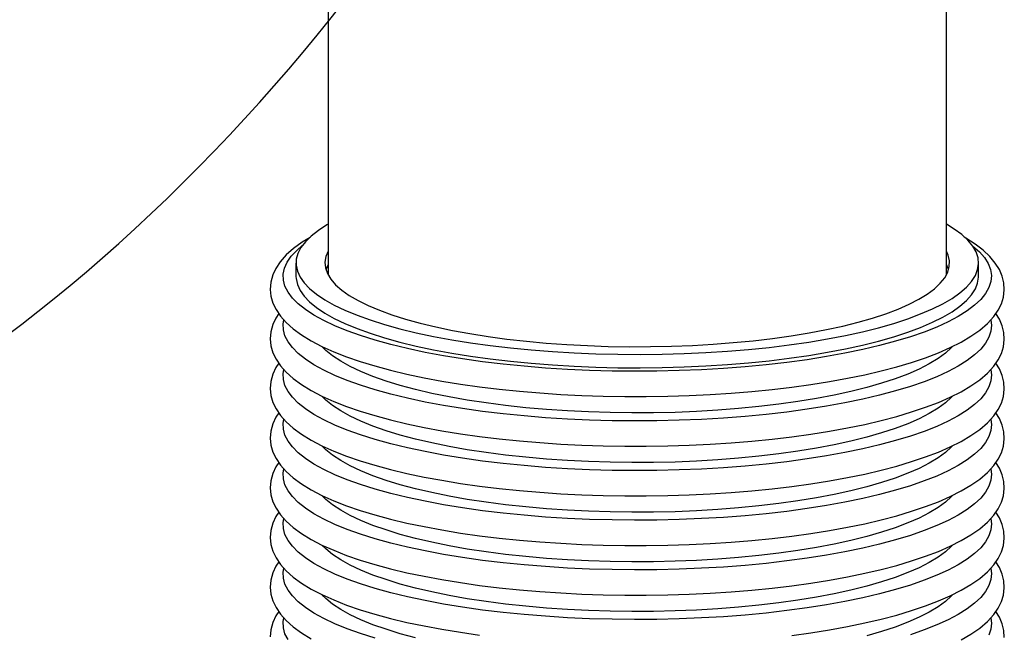
# Model space of a CAD drawing. Units: inches. Extents: x 8 to 168, y 8 to 126.
# Drawn here: x 134 to 144, y 77 to 83 of the extents above; entities that cross this region are included whole.
import ezdxf

# ---------------------------------------------------------------- set-up
doc = ezdxf.new("R2010")
doc.units = ezdxf.units.IN
doc.header["$LTSCALE"] = 16
doc.header["$MEASUREMENT"] = 0

msp = doc.modelspace()

# ---------------------------------------------------------------- linework, layer by layer
at = {"color": 7, "linetype": 'Continuous', "lineweight": 25}
for p, q in [((143.3211991, 80.4806215), (143.3211991, 86.0747973)), ((137.3211991, 84.0967835), (137.3211991, 80.4806215)), ((137.0086991, 80.5969321), (137.0086991, 80.4673489)), ((143.6336991, 80.4673489), (143.6336991, 80.5969321)), ((137.3123129, 80.498466), (137.3211991, 80.5060508)), ((143.3211991, 80.5060508), (143.3300853, 80.498466))]:
    msp.add_line(p, q, dxfattribs=at)
at = {"color": 7, "linetype": 'Continuous', "lineweight": 25, "flags": 128}
for points in [[(137.3211991, 80.9732166), (137.3090568, 80.9661885), (137.226158, 80.913178), (137.1562409, 80.8588411), (137.0995987, 80.8034056), (137.056469, 80.7471042), (137.0270327, 80.6901728), (137.0114133, 80.6328504), (137.0096763, 80.5753773), (137.021829, 80.5179946), (137.0478203, 80.4609431), (137.0875414, 80.4044619), (137.1408255, 80.348788), (137.2074493, 80.2941548), (137.2871332, 80.2407917), (137.379543, 80.1889223), (137.4842911, 80.1387643), (137.6009383, 80.0905279), (137.7289951, 80.0444156), (137.8679245, 80.0006208), (138.0171439, 79.9593271), (138.1760272, 79.9207077), (138.3439081, 79.8849247), (138.5200825, 79.852128), (138.7038114, 79.8224553), (138.8943242, 79.7960311), (139.0908218, 79.7729661), (139.29248, 79.7533571), (139.498453, 79.7372863), (139.7078769, 79.7248212), (139.9198733, 79.7160141), (140.133553, 79.7109018), (140.3480197, 79.7095058), (140.562374, 79.711832), (140.7757167, 79.7178706), (140.9871529, 79.7275964), (141.195796, 79.7409684), (141.4007706, 79.7579306), (141.6012172, 79.7784119), (141.7962949, 79.8023263), (141.9851856, 79.8295736), (142.1670969, 79.8600395), (142.3412659, 79.8935961), (142.506962, 79.9301028), (142.6634903, 79.9694064)], [(142.6634903, 79.9694064), (142.8101942, 80.011342), (142.9464584, 80.0557339), (143.0717113, 80.1023957), (143.1854276, 80.1511317), (143.2871304, 80.2017376), (143.376393, 80.2540011), (143.4528411, 80.3077029), (143.5161539, 80.3626179), (143.5660661, 80.4185157), (143.6023681, 80.4751618), (143.6249077, 80.5323187), (143.6335905, 80.5897465), (143.6283799, 80.6472045), (143.6092979, 80.7044517), (143.5764244, 80.7612479), (143.5298974, 80.8173548), (143.469912, 80.8725373), (143.3967198, 80.9265638), (143.3211991, 80.9732166)], [(137.1465062, 80.8455718), (137.0693478, 80.7990078), (136.9859691, 80.7389164), (136.9138371, 80.6750573), (136.8542469, 80.6075509), (136.812861, 80.5449532), (136.7834729, 80.4817901), (136.7642422, 80.4110231), (136.7587387, 80.3414899), (136.7659192, 80.273788), (136.7849241, 80.2082018), (136.8153789, 80.1444502), (136.857688, 80.0818275), (136.9127115, 80.0199015), (136.9810636, 79.9588452), (137.0624894, 79.899368), (137.1560143, 79.8422062), (137.2604188, 79.7878337), (137.3749797, 79.7362835), (137.4992219, 79.6874861), (137.632744, 79.6413896), (137.7751525, 79.597979), (137.9260308, 79.5572729), (138.0849281, 79.5193143), (138.2513563, 79.4841623), (138.4247902, 79.4518849), (138.6046708, 79.422554), (138.7904077, 79.3962415), (138.981383, 79.3730163), (139.1769541, 79.3529422), (139.3764576, 79.3360761), (139.579212, 79.3224674), (139.7845214, 79.3121565), (139.9916785, 79.3051742), (140.1999677, 79.3015416), (140.4086683, 79.3012695), (140.6170576, 79.3043584), (140.8244086, 79.3107981), (141.0300032, 79.3205679), (141.2331313, 79.3336372), (141.4330931, 79.3499653), (141.629202, 79.3695025), (141.8207884, 79.3921904), (142.007202, 79.4179631), (142.1878161, 79.4467482), (142.3620299, 79.4784689), (142.5292726, 79.5130459), (142.6890069, 79.5504008), (142.8407322, 79.5904604), (142.9839884, 79.6331629), (143.118359, 79.6784669), (143.2434725, 79.7263637), (143.3590006, 79.7768955), (143.4646476, 79.8301799), (143.5601208, 79.8864386), (143.6450605, 79.9460159), (143.7188955, 80.0093331), (143.7803835, 80.0763426), (143.8237386, 80.138829), (143.8550062, 80.2019088), (143.8747462, 80.2655199), (143.8835184, 80.3353298), (143.8793844, 80.4034932), (143.8632334, 80.4696336), (143.8356168, 80.5337709), (143.7963074, 80.5966147), (143.744505, 80.6587022), (143.6794597, 80.7200252), (143.6011898, 80.7799696), (143.5105488, 80.8377549), (143.4932151, 80.8471327)], [(143.5731643, 80.7658177), (143.5784565, 80.7616465), (143.6415691, 80.7057068), (143.6913118, 80.6488073), (143.7274842, 80.5911771), (143.7499407, 80.5330483), (143.7585909, 80.474655), (143.7533999, 80.4162322), (143.7343887, 80.3580153), (143.7016337, 80.3002386), (143.655267, 80.2431348), (143.5954751, 80.1869338), (143.5224988, 80.131862), (143.4366321, 80.0781411), (143.3382206, 80.0259873), (143.2276606, 79.9756108), (143.1053974, 79.9272143), (142.9719231, 79.8809928), (142.8277753, 79.8371323), (142.6735345, 79.7958094), (142.5098216, 79.7571906), (142.3372958, 79.7214314), (142.156652, 79.6886757), (141.9686175, 79.6590555), (141.7739494, 79.63269), (141.5734315, 79.6096853), (141.3678714, 79.5901342), (141.1580967, 79.5741153), (140.9449521, 79.5616931), (140.7292959, 79.5529177), (140.5119964, 79.5478244), (140.2939286, 79.5464336), (140.0759706, 79.5487511), (139.8590001, 79.5547675), (139.6438907, 79.5644585), (139.4315086, 79.5777851), (139.222709, 79.5946937), (139.0183326, 79.6151161), (138.8192023, 79.6389702), (138.6261201, 79.6661599), (138.4398634, 79.6965756), (138.2611821, 79.7300951), (138.0907958, 79.7665831), (137.9293906, 79.8058929), (137.7776163, 79.8478662), (137.6360841, 79.8923339), (137.5053639, 79.939117), (137.3859821, 79.9880271), (137.2784194, 80.0388672), (137.1831089, 80.0914327), (137.1004344, 80.1455119), (137.0307288, 80.200887), (136.9742727, 80.257335), (136.9312935, 80.3146287), (136.9019643, 80.3725374), (136.8864031, 80.4308278), (136.8846726, 80.4892653), (136.8967798, 80.5476145), (136.9226759, 80.6056405), (136.9622567, 80.6631097), (137.0153628, 80.7197906), (137.0692339, 80.7658177)], [(137.3211991, 80.7132427), (137.3211349, 80.7131238), (137.2987006, 80.6585978), (137.2900572, 80.6037903), (137.2952442, 80.5489516), (137.314238, 80.4943318), (137.3469518, 80.4401802), (137.3932364, 80.3867437), (137.4528807, 80.3342664), (137.5256124, 80.2829874), (137.6110998, 80.233141), (137.7089527, 80.1849544), (137.8187247, 80.1386476), (137.9399149, 80.0944319), (138.0719704, 80.0525089), (138.2142886, 80.0130701), (138.3662201, 79.9762952), (138.5270718, 79.9423522), (138.6961096, 79.9113959), (138.8725624, 79.8835675), (139.055625, 79.858994), (139.244462, 79.8377876), (139.438212, 79.820045), (139.6359909, 79.8058471), (139.8368962, 79.7952588), (140.0400112, 79.7883283), (140.2444093, 79.7850873), (140.4491577, 79.7855506), (140.6533223, 79.789716), (140.8559715, 79.7975646), (141.0561806, 79.8090604), (141.2530362, 79.8241512), (141.4456401, 79.842768), (141.6331133, 79.8648258), (141.8146006, 79.8902241), (141.9892739, 79.918847), (142.1563361, 79.9505638), (142.315025, 79.9852298), (142.4646165, 80.0226869)], [(142.4646165, 80.0226869), (142.6044281, 80.0627641), (142.7338219, 80.1052786), (142.8522074, 80.1500364), (142.9590445, 80.1968333), (143.0538457, 80.2454558), (143.1361785, 80.2956819), (143.2056672, 80.3472826), (143.2619947, 80.4000224), (143.304904, 80.4536606), (143.3341994, 80.5079526), (143.3497471, 80.5626505), (143.3514763, 80.6175049), (143.339379, 80.6722654), (143.3211991, 80.7132427)], [(137.3211991, 80.5836595), (137.3211349, 80.5835407), (137.2996118, 80.5321405)], [(143.3427864, 80.5321405), (143.339379, 80.5426822), (143.3211991, 80.5836595)], [(137.0086991, 80.4673489), (137.0096763, 80.4457941), (137.021829, 80.3884115), (137.0478203, 80.3313599), (137.0875414, 80.2748787), (137.1408255, 80.2192048), (137.2074493, 80.1645717), (137.2871332, 80.1112085), (137.379543, 80.0593391), (137.4842911, 80.0091811), (137.6009383, 79.9609448), (137.7289951, 79.9148325), (137.8679245, 79.8710376), (138.0171439, 79.8297439), (138.1760272, 79.7911245), (138.3439081, 79.7553415), (138.5200825, 79.7225448), (138.7038114, 79.6928722), (138.8943242, 79.6664479), (139.0908218, 79.6433829), (139.29248, 79.6237739), (139.498453, 79.6077032), (139.7078769, 79.5952381), (139.9198733, 79.5864309), (140.133553, 79.5813186), (140.3480197, 79.5799226), (140.562374, 79.5822488), (140.7757167, 79.5882875), (140.9871529, 79.5980132), (141.195796, 79.6113852), (141.4007706, 79.6283474), (141.6012172, 79.6488287), (141.7962949, 79.6727431), (141.9851856, 79.6999904), (142.1670969, 79.7304563), (142.3412659, 79.7640129), (142.506962, 79.8005196), (142.6634903, 79.8398232)], [(142.6634903, 79.8398232), (142.8101942, 79.8817589), (142.9464584, 79.9261507), (143.0717113, 79.9728125), (143.1854276, 80.0215485), (143.2871304, 80.0721544), (143.376393, 80.1244179), (143.4528411, 80.1781198), (143.5161539, 80.2330347), (143.5660661, 80.2889325), (143.6023681, 80.3455786), (143.6249077, 80.4027355), (143.6335905, 80.4601634), (143.6336991, 80.4673489)], [(136.8412457, 80.1061642), (136.812861, 80.0632314), (136.7834729, 80.0000683), (136.7642422, 79.9293013), (136.7587387, 79.859768), (136.7659192, 79.7920662), (136.7849241, 79.7264799), (136.8153789, 79.6627283), (136.857688, 79.6001057), (136.9127115, 79.5381797), (136.9810636, 79.4771234), (137.0624894, 79.4176461), (137.1560143, 79.3604844), (137.2604188, 79.3061119), (137.3749797, 79.2545617), (137.4992219, 79.2057642), (137.632744, 79.1596677), (137.7751525, 79.1162572), (137.9260308, 79.0755511), (138.0849281, 79.0375925), (138.2513563, 79.0024405), (138.4247902, 78.970163), (138.6046708, 78.9408322), (138.7904077, 78.9145197), (138.981383, 78.8912945), (139.1769541, 78.8712203), (139.3764576, 78.8543543), (139.579212, 78.8407456), (139.7845214, 78.8304347), (139.9916785, 78.8234523), (140.1999677, 78.8198198), (140.4086683, 78.8195477), (140.6170576, 78.8226366), (140.8244086, 78.8290763), (141.0300032, 78.8388461), (141.2331313, 78.8519154), (141.4330931, 78.8682435), (141.629202, 78.8877807), (141.8207884, 78.9104686), (142.007202, 78.9362412), (142.1878161, 78.9650264), (142.3620299, 78.9967471), (142.5292726, 79.0313241), (142.6890069, 79.0686789), (142.8407322, 79.1087385), (142.9839884, 79.1514411), (143.118359, 79.1967451), (143.2434725, 79.2446419), (143.3590006, 79.2951737), (143.4646476, 79.3484581), (143.5601208, 79.4047168), (143.6450605, 79.4642941), (143.7188955, 79.5276113), (143.7803835, 79.5946208), (143.8237386, 79.6571071), (143.8550062, 79.720187), (143.8747462, 79.7837981), (143.8835184, 79.853608), (143.8793844, 79.9217714), (143.8632334, 79.9879118), (143.8356168, 80.0520491), (143.8014389, 80.1066891)], [(143.7521388, 80.0424969), (143.7585909, 79.9929331), (143.7533999, 79.9345104), (143.7343887, 79.8762934), (143.7016337, 79.8185168), (143.655267, 79.761413), (143.5954751, 79.705212), (143.5224988, 79.6501402), (143.4366321, 79.5964192), (143.3382206, 79.5442655), (143.2276606, 79.493889), (143.1053974, 79.4454925), (142.9719231, 79.3992709), (142.8277753, 79.3554104), (142.6735345, 79.3140876), (142.5098216, 79.2754688), (142.3372958, 79.2397096), (142.156652, 79.2069539), (141.9686175, 79.1773337), (141.7739494, 79.1509681), (141.5734315, 79.1279635), (141.3678714, 79.1084124), (141.1580967, 79.0923934), (140.9449521, 79.0799713), (140.7292959, 79.0711959), (140.5119964, 79.0661025), (140.2939286, 79.0647118), (140.0759706, 79.0670293), (139.8590001, 79.0730457), (139.6438907, 79.0827366), (139.4315086, 79.0960633), (139.222709, 79.1129718), (139.0183326, 79.1333943), (138.8192023, 79.1572484), (138.6261201, 79.184438), (138.4398634, 79.2148538), (138.2611821, 79.2483732), (138.0907958, 79.2848613), (137.9293906, 79.3241711), (137.7776163, 79.3661444), (137.6360841, 79.4106121), (137.5053639, 79.4573952), (137.3859821, 79.5063053), (137.2784194, 79.5571454), (137.1831089, 79.6097109), (137.1004344, 79.6637901), (137.0307288, 79.7191652), (136.9742727, 79.7756132), (136.9312935, 79.8329069), (136.9019643, 79.8908155), (136.8864031, 79.949106), (136.8846726, 80.0075434), (136.8902263, 80.0423535)], [(143.3779924, 79.7829659), (143.3717902, 79.7763656), (143.3128071, 79.7222442), (143.2404628, 79.6692991), (143.1550803, 79.6177667), (143.057041, 79.5678774), (142.9467828, 79.5198538), (142.8247981, 79.4739104), (142.6916317, 79.4302526), (142.5478783, 79.3890751), (142.3941801, 79.350562), (142.2312235, 79.3148852), (142.0597362, 79.2822042), (141.8804842, 79.2526648), (141.694268, 79.226399), (141.5019194, 79.2035241), (141.3042974, 79.1841422), (141.1022846, 79.16834), (140.8967834, 79.156188), (140.6887114, 79.1477404), (140.478998, 79.1430351), (140.2685799, 79.142093), (140.0583967, 79.1449183), (139.8493873, 79.1514984), (139.6424852, 79.1618039), (139.4386143, 79.1757889), (139.2386853, 79.1933907), (139.043591, 79.2145309), (138.8542029, 79.239115), (138.6713667, 79.2670332), (138.495899, 79.2981608), (138.3285836, 79.3323588), (138.1701677, 79.3694745), (138.0213589, 79.409342), (137.8828216, 79.4517834), (137.7551748, 79.496609), (137.6389884, 79.5436187), (137.5347815, 79.5926026), (137.4430193, 79.6433418), (137.3641119, 79.6956097), (137.2984114, 79.7491729), (137.2639862, 79.7834207)], [(136.8412457, 79.6244424), (136.812861, 79.5815095), (136.7834729, 79.5183465), (136.7642422, 79.4475795), (136.7587387, 79.3780462), (136.7659192, 79.3103443), (136.7849241, 79.2447581), (136.8153789, 79.1810065), (136.857688, 79.1183839), (136.9127115, 79.0564579), (136.9810636, 78.9954016), (137.0624894, 78.9359243), (137.1560143, 78.8787626), (137.2604188, 78.8243901), (137.3749797, 78.7728398), (137.4992219, 78.7240424), (137.632744, 78.6779459), (137.7751525, 78.6345354), (137.9260308, 78.5938293), (138.0849281, 78.5558707), (138.2513563, 78.5207186), (138.4247902, 78.4884412), (138.6046708, 78.4591103), (138.7904077, 78.4327979), (138.981383, 78.4095727), (139.1769541, 78.3894985), (139.3764576, 78.3726325), (139.579212, 78.3590238), (139.7845214, 78.3487128), (139.9916785, 78.3417305), (140.1999677, 78.3380979), (140.4086683, 78.3378259), (140.6170576, 78.3409148), (140.8244086, 78.3473545), (141.0300032, 78.3571243), (141.2331313, 78.3701935), (141.4330931, 78.3865216), (141.629202, 78.4060588), (141.8207884, 78.4287467), (142.007202, 78.4545194), (142.1878161, 78.4833046), (142.3620299, 78.5150252), (142.5292726, 78.5496022), (142.6890069, 78.5869571), (142.8407322, 78.6270167), (142.9839884, 78.6697193), (143.118359, 78.7150233), (143.2434725, 78.76292), (143.3590006, 78.8134519), (143.4646476, 78.8667363), (143.5601208, 78.9229949), (143.6450605, 78.9825722), (143.7188955, 79.0458895), (143.7803835, 79.112899), (143.8237386, 79.1753853), (143.8550062, 79.2384652), (143.8747462, 79.3020763), (143.8835184, 79.3718861), (143.8793844, 79.4400496), (143.8632334, 79.50619), (143.8356168, 79.5703273), (143.8014389, 79.6249673)], [(143.7521388, 79.560775), (143.7585909, 79.5112113), (143.7533999, 79.4527886), (143.7343887, 79.3945716), (143.7016337, 79.3367949), (143.655267, 79.2796911), (143.5954751, 79.2234902), (143.5224988, 79.1684183), (143.4366321, 79.1146974), (143.3382206, 79.0625437), (143.2276606, 79.0121671), (143.1053974, 78.9637707), (142.9719231, 78.9175491), (142.8277753, 78.8736886), (142.6735345, 78.8323658), (142.5098216, 78.793747), (142.3372958, 78.7579878), (142.156652, 78.7252321), (141.9686175, 78.6956118), (141.7739494, 78.6692463), (141.5734315, 78.6462417), (141.3678714, 78.6266905), (141.1580967, 78.6106716), (140.9449521, 78.5982495), (140.7292959, 78.589474), (140.5119964, 78.5843807), (140.2939286, 78.58299), (140.0759706, 78.5853075), (139.8590001, 78.5913238), (139.6438907, 78.6010148), (139.4315086, 78.6143414), (139.222709, 78.63125), (139.0183326, 78.6516724), (138.8192023, 78.6755265), (138.6261201, 78.7027162), (138.4398634, 78.733132), (138.2611821, 78.7666514), (138.0907958, 78.8031395), (137.9293906, 78.8424493), (137.7776163, 78.8844226), (137.6360841, 78.9288903), (137.5053639, 78.9756733), (137.3859821, 79.0245834), (137.2784194, 79.0754236), (137.1831089, 79.1279891), (137.1004344, 79.1820682), (137.0307288, 79.2374433), (136.9742727, 79.2938914), (136.9312935, 79.3511851), (136.9019643, 79.4090937), (136.8864031, 79.4673841), (136.8846726, 79.5258216), (136.8902263, 79.5606317)], [(143.3779924, 79.3012441), (143.3717902, 79.2946438), (143.3128071, 79.2405224), (143.2404628, 79.1875772), (143.1550803, 79.1360449), (143.057041, 79.0861555), (142.9467828, 79.038132), (142.8247981, 78.9921886), (142.6916317, 78.9485307), (142.5478783, 78.9073533), (142.3941801, 78.8688402), (142.2312235, 78.8331634), (142.0597362, 78.8004824), (141.8804842, 78.770943), (141.694268, 78.7446772), (141.5019194, 78.7218022), (141.3042974, 78.7024204), (141.1022846, 78.6866182), (140.8967834, 78.6744661), (140.6887114, 78.6660186), (140.478998, 78.6613133), (140.2685799, 78.6603711), (140.0583967, 78.6631965), (139.8493873, 78.6697766), (139.6424852, 78.6800821), (139.4386143, 78.694067), (139.2386853, 78.7116689), (139.043591, 78.7328091), (138.8542029, 78.7573932), (138.6713667, 78.7853114), (138.495899, 78.816439), (138.3285836, 78.850637), (138.1701677, 78.8877526), (138.0213589, 78.9276202), (137.8828216, 78.9700616), (137.7551748, 79.0148872), (137.6389884, 79.0618969), (137.5347815, 79.1108808), (137.4430193, 79.1616199), (137.3641119, 79.2138878), (137.2984114, 79.267451), (137.2639862, 79.3016989)], [(136.8412457, 79.1427206), (136.812861, 79.0997877), (136.7834729, 79.0366247), (136.7642422, 78.9658576), (136.7587387, 78.8963244), (136.7659192, 78.8286225), (136.7849241, 78.7630363), (136.8153789, 78.6992847), (136.857688, 78.6366621), (136.9127115, 78.5747361), (136.9810636, 78.5136797), (137.0624894, 78.4542025), (137.1560143, 78.3970408), (137.2604188, 78.3426683), (137.3749797, 78.291118), (137.4992219, 78.2423206), (137.632744, 78.1962241), (137.7751525, 78.1528136), (137.9260308, 78.1121075), (138.0849281, 78.0741489), (138.2513563, 78.0389968), (138.4247902, 78.0067194), (138.6046708, 77.9773885), (138.7904077, 77.951076), (138.981383, 77.9278508), (139.1769541, 77.9077767), (139.3764576, 77.8909107), (139.579212, 77.877302), (139.7845214, 77.866991), (139.9916785, 77.8600087), (140.1999677, 77.8563761), (140.4086683, 77.856104), (140.6170576, 77.859193), (140.8244086, 77.8656326), (141.0300032, 77.8754025), (141.2331313, 77.8884717), (141.4330931, 77.9047998), (141.629202, 77.924337), (141.8207884, 77.9470249), (142.007202, 77.9727976), (142.1878161, 78.0015827), (142.3620299, 78.0333034), (142.5292726, 78.0678804), (142.6890069, 78.1052353), (142.8407322, 78.1452949), (142.9839884, 78.1879975), (143.118359, 78.2333014), (143.2434725, 78.2811982), (143.3590006, 78.33173), (143.4646476, 78.3850145), (143.5601208, 78.4412731), (143.6450605, 78.5008504), (143.7188955, 78.5641676), (143.7803835, 78.6311771), (143.8237386, 78.6936635), (143.8550062, 78.7567433), (143.8747462, 78.8203544), (143.8835184, 78.8901643), (143.8793844, 78.9583278), (143.8632334, 79.0244681), (143.8356168, 79.0886054), (143.8014389, 79.1432454)], [(143.7521388, 79.0790532), (143.7585909, 79.0294895), (143.7533999, 78.9710667), (143.7343887, 78.9128498), (143.7016337, 78.8550731), (143.655267, 78.7979693), (143.5954751, 78.7417683), (143.5224988, 78.6866965), (143.4366321, 78.6329756), (143.3382206, 78.5808218), (143.2276606, 78.5304453), (143.1053974, 78.4820488), (142.9719231, 78.4358273), (142.8277753, 78.3919668), (142.6735345, 78.3506439), (142.5098216, 78.3120252), (142.3372958, 78.2762659), (142.156652, 78.2435103), (141.9686175, 78.21389), (141.7739494, 78.1875245), (141.5734315, 78.1645198), (141.3678714, 78.1449687), (141.1580967, 78.1289498), (140.9449521, 78.1165276), (140.7292959, 78.1077522), (140.5119964, 78.1026589), (140.2939286, 78.1012682), (140.0759706, 78.1035857), (139.8590001, 78.109602), (139.6438907, 78.119293), (139.4315086, 78.1326196), (139.222709, 78.1495282), (139.0183326, 78.1699506), (138.8192023, 78.1938047), (138.6261201, 78.2209944), (138.4398634, 78.2514102), (138.2611821, 78.2849296), (138.0907958, 78.3214177), (137.9293906, 78.3607275), (137.7776163, 78.4027007), (137.6360841, 78.4471684), (137.5053639, 78.4939515), (137.3859821, 78.5428616), (137.2784194, 78.5937017), (137.1831089, 78.6462672), (137.1004344, 78.7003464), (137.0307288, 78.7557215), (136.9742727, 78.8121695), (136.9312935, 78.8694632), (136.9019643, 78.9273719), (136.8864031, 78.9856623), (136.8846726, 79.0440998), (136.8902263, 79.0789099)], [(143.3779924, 78.8195222), (143.3717902, 78.812922), (143.3128071, 78.7588005), (143.2404628, 78.7058554), (143.1550803, 78.6543231), (143.057041, 78.6044337), (142.9467828, 78.5564101), (142.8247981, 78.5104668), (142.6916317, 78.4668089), (142.5478783, 78.4256314), (142.3941801, 78.3871183), (142.2312235, 78.3514416), (142.0597362, 78.3187605), (141.8804842, 78.2892211), (141.694268, 78.2629553), (141.5019194, 78.2400804), (141.3042974, 78.2206986), (141.1022846, 78.2048963), (140.8967834, 78.1927443), (140.6887114, 78.1842968), (140.478998, 78.1795914), (140.2685799, 78.1786493), (140.0583967, 78.1814746), (139.8493873, 78.1880547), (139.6424852, 78.1983603), (139.4386143, 78.2123452), (139.2386853, 78.2299471), (139.043591, 78.2510873), (138.8542029, 78.2756714), (138.6713667, 78.3035896), (138.495899, 78.3347172), (138.3285836, 78.3689152), (138.1701677, 78.4060308), (138.0213589, 78.4458984), (137.8828216, 78.4883397), (137.7551748, 78.5331654), (137.6389884, 78.5801751), (137.5347815, 78.6291589), (137.4430193, 78.6798981), (137.3641119, 78.732166), (137.2984114, 78.7857292), (137.2639862, 78.819977)], [(136.8412457, 78.6609987), (136.812861, 78.6180659), (136.7834729, 78.5549028), (136.7642422, 78.4841358), (136.7587387, 78.4146026), (136.7659192, 78.3469007), (136.7849241, 78.2813145), (136.8153789, 78.2175629), (136.857688, 78.1549402), (136.9127115, 78.0930142), (136.9810636, 78.0319579), (137.0624894, 77.9724806), (137.1560143, 77.9153189), (137.2604188, 77.8609464), (137.3749797, 77.8093962), (137.4992219, 77.7605988), (137.632744, 77.7145023), (137.7751525, 77.6710917), (137.9260308, 77.6303856), (138.0849281, 77.592427), (138.2513563, 77.557275), (138.4247902, 77.5249976), (138.6046708, 77.4956667), (138.7904077, 77.4693542), (138.981383, 77.446129), (139.1769541, 77.4260549), (139.3764576, 77.4091888), (139.579212, 77.3955801), (139.7845214, 77.3852692), (139.9916785, 77.3782869), (140.1999677, 77.3746543), (140.4086683, 77.3743822), (140.6170576, 77.3774711), (140.8244086, 77.3839108), (141.0300032, 77.3936806), (141.2331313, 77.4067499), (141.4330931, 77.423078), (141.629202, 77.4426152), (141.8207884, 77.4653031), (142.007202, 77.4910758), (142.1878161, 77.5198609), (142.3620299, 77.5515816), (142.5292726, 77.5861586), (142.6890069, 77.6235135), (142.8407322, 77.6635731), (142.9839884, 77.7062756), (143.118359, 77.7515796), (143.2434725, 77.7994764), (143.3590006, 77.8500082), (143.4646476, 77.9032926), (143.5601208, 77.9595513), (143.6450605, 78.0191286), (143.7188955, 78.0824458), (143.7803835, 78.1494553), (143.8237386, 78.2119417), (143.8550062, 78.2750215), (143.8747462, 78.3386326), (143.8835184, 78.4084425), (143.8793844, 78.4766059), (143.8632334, 78.5427463), (143.8356168, 78.6068836), (143.8014389, 78.6615236)], [(143.7521388, 78.5973314), (143.7585909, 78.5477677), (143.7533999, 78.4893449), (143.7343887, 78.431128), (143.7016337, 78.3733513), (143.655267, 78.3162475), (143.5954751, 78.2600465), (143.5224988, 78.2049747), (143.4366321, 78.1512538), (143.3382206, 78.0991), (143.2276606, 78.0487235), (143.1053974, 78.000327), (142.9719231, 77.9541055), (142.8277753, 77.910245), (142.6735345, 77.8689221), (142.5098216, 77.8303033), (142.3372958, 77.7945441), (142.156652, 77.7617884), (141.9686175, 77.7321682), (141.7739494, 77.7058027), (141.5734315, 77.682798), (141.3678714, 77.6632469), (141.1580967, 77.647228), (140.9449521, 77.6348058), (140.7292959, 77.6260304), (140.5119964, 77.6209371), (140.2939286, 77.6195463), (140.0759706, 77.6218638), (139.8590001, 77.6278802), (139.6438907, 77.6375712), (139.4315086, 77.6508978), (139.222709, 77.6678064), (139.0183326, 77.6882288), (138.8192023, 77.7120829), (138.6261201, 77.7392726), (138.4398634, 77.7696883), (138.2611821, 77.8032078), (138.0907958, 77.8396958), (137.9293906, 77.8790056), (137.7776163, 77.9209789), (137.6360841, 77.9654466), (137.5053639, 78.0122297), (137.3859821, 78.0611398), (137.2784194, 78.1119799), (137.1831089, 78.1645454), (137.1004344, 78.2186246), (137.0307288, 78.2739997), (136.9742727, 78.3304477), (136.9312935, 78.3877414), (136.9019643, 78.4456501), (136.8864031, 78.5039405), (136.8846726, 78.562378), (136.8902263, 78.5971881)], [(143.3779924, 78.3378004), (143.3717902, 78.3312002), (143.3128071, 78.2770787), (143.2404628, 78.2241336), (143.1550803, 78.1726013), (143.057041, 78.1227119), (142.9467828, 78.0746883), (142.8247981, 78.028745), (142.6916317, 77.9850871), (142.5478783, 77.9439096), (142.3941801, 77.9053965), (142.2312235, 77.8697198), (142.0597362, 77.8370387), (141.8804842, 77.8074993), (141.694268, 77.7812335), (141.5019194, 77.7583586), (141.3042974, 77.7389767), (141.1022846, 77.7231745), (140.8967834, 77.7110225), (140.6887114, 77.702575), (140.478998, 77.6978696), (140.2685799, 77.6969275), (140.0583967, 77.6997528), (139.8493873, 77.7063329), (139.6424852, 77.7166385), (139.4386143, 77.7306234), (139.2386853, 77.7482253), (139.043591, 77.7693654), (138.8542029, 77.7939495), (138.6713667, 77.8218677), (138.495899, 77.8529953), (138.3285836, 77.8871933), (138.1701677, 77.924309), (138.0213589, 77.9641765), (137.8828216, 78.0066179), (137.7551748, 78.0514435), (137.6389884, 78.0984533), (137.5347815, 78.1474371), (137.4430193, 78.1981763), (137.3641119, 78.2504442), (137.2984114, 78.3040074), (137.2639862, 78.3382552)], [(136.8412457, 78.1792769), (136.812861, 78.136344), (136.7834729, 78.073181), (136.7642422, 78.002414), (136.7587387, 77.9328807), (136.7659192, 77.8651789), (136.7849241, 77.7995926), (136.8153789, 77.735841), (136.857688, 77.6732184), (136.9127115, 77.6112924), (136.9810636, 77.5502361), (137.0624894, 77.4907588), (137.1560143, 77.4335971), (137.2604188, 77.3792246), (137.3749797, 77.3276744), (137.4992219, 77.2788769), (137.632744, 77.2327804), (137.7751525, 77.1893699), (137.9260308, 77.1486638), (138.0849281, 77.1107052), (138.2513563, 77.0755532), (138.4247902, 77.0432757), (138.6046708, 77.0139449), (138.7904077, 76.9876324)], [(141.8207884, 76.9835813), (142.007202, 77.0093539), (142.1878161, 77.0381391), (142.3620299, 77.0698598), (142.5292726, 77.1044368), (142.6890069, 77.1417916), (142.8407322, 77.1818512), (142.9839884, 77.2245538), (143.118359, 77.2698578), (143.2434725, 77.3177546), (143.3590006, 77.3682864), (143.4646476, 77.4215708), (143.5601208, 77.4778295), (143.6450605, 77.5374068), (143.7188955, 77.600724), (143.7803835, 77.6677335), (143.8237386, 77.7302198), (143.8550062, 77.7932997), (143.8747462, 77.8569108), (143.8835184, 77.9267207), (143.8793844, 77.9948841), (143.8632334, 78.0610245), (143.8356168, 78.1251618), (143.8014389, 78.1798018)], [(143.7521388, 78.1156096), (143.7585909, 78.0660458), (143.7533999, 78.0076231), (143.7343887, 77.9494061), (143.7016337, 77.8916295), (143.655267, 77.8345257), (143.5954751, 77.7783247), (143.5224988, 77.7232529), (143.4366321, 77.6695319), (143.3382206, 77.6173782), (143.2276606, 77.5670017), (143.1053974, 77.5186052), (142.9719231, 77.4723836), (142.8277753, 77.4285231), (142.6735345, 77.3872003), (142.5098216, 77.3485815), (142.3372958, 77.3128223), (142.156652, 77.2800666), (141.9686175, 77.2504464), (141.7739494, 77.2240808), (141.5734315, 77.2010762), (141.3678714, 77.1815251), (141.1580967, 77.1655061), (140.9449521, 77.153084), (140.7292959, 77.1443086), (140.5119964, 77.1392152), (140.2939286, 77.1378245), (140.0759706, 77.140142), (139.8590001, 77.1461583), (139.6438907, 77.1558493), (139.4315086, 77.169176), (139.222709, 77.1860845), (139.0183326, 77.206507), (138.8192023, 77.2303611), (138.6261201, 77.2575507), (138.4398634, 77.2879665), (138.2611821, 77.3214859), (138.0907958, 77.357974), (137.9293906, 77.3972838), (137.7776163, 77.4392571), (137.6360841, 77.4837248), (137.5053639, 77.5305079), (137.3859821, 77.5794179), (137.2784194, 77.6302581), (137.1831089, 77.6828236), (137.1004344, 77.7369028), (137.0307288, 77.7922779), (136.9742727, 77.8487259), (136.9312935, 77.9060196), (136.9019643, 77.9639282), (136.8864031, 78.0222187), (136.8846726, 78.0806561), (136.8902263, 78.1154662)], [(143.3779924, 77.8560786), (143.3717902, 77.8494783), (143.3128071, 77.7953569), (143.2404628, 77.7424118), (143.1550803, 77.6908794), (143.057041, 77.6409901), (142.9467828, 77.5929665), (142.8247981, 77.5470231), (142.6916317, 77.5033653), (142.5478783, 77.4621878), (142.3941801, 77.4236747), (142.2312235, 77.3879979), (142.0597362, 77.3553169), (141.8804842, 77.3257775), (141.694268, 77.2995117), (141.5019194, 77.2766368), (141.3042974, 77.2572549), (141.1022846, 77.2414527), (140.8967834, 77.2293007), (140.6887114, 77.2208531), (140.478998, 77.2161478), (140.2685799, 77.2152057), (140.0583967, 77.218031), (139.8493873, 77.2246111), (139.6424852, 77.2349166), (139.4386143, 77.2489016), (139.2386853, 77.2665034), (139.043591, 77.2876436), (138.8542029, 77.3122277), (138.6713667, 77.3401459), (138.495899, 77.3712735), (138.3285836, 77.4054715), (138.1701677, 77.4425872), (138.0213589, 77.4824547), (137.8828216, 77.5248961), (137.7551748, 77.5697217), (137.6389884, 77.6167314), (137.5347815, 77.6657153), (137.4430193, 77.7164545), (137.3641119, 77.7687224), (137.2984114, 77.8222856), (137.2639862, 77.8565334)], [(136.8412457, 77.6975551), (136.812861, 77.6546222), (136.7834729, 77.5914592), (136.7642422, 77.5206922), (136.7587387, 77.4511589), (136.7659192, 77.383457), (136.7849241, 77.3178708), (136.8153789, 77.2541192), (136.857688, 77.1914966), (136.9127115, 77.1295706), (136.9810636, 77.0685143), (137.0624894, 77.009037), (137.1560143, 76.9518753)], [(143.4646476, 76.939849), (143.5601208, 76.9961076), (143.6450605, 77.0556849), (143.7188955, 77.1190022), (143.7803835, 77.1860117), (143.8237386, 77.248498), (143.8550062, 77.3115779), (143.8747462, 77.375189), (143.8835184, 77.4449988), (143.8793844, 77.5131623), (143.8632334, 77.5793027), (143.8356168, 77.64344), (143.8014389, 77.69808)], [(137.7776163, 76.9575353), (137.6360841, 77.002003), (137.5053639, 77.048786), (137.3859821, 77.0976961), (137.2784194, 77.1485363), (137.1831089, 77.2011018), (137.1004344, 77.2551809), (137.0307288, 77.310556), (136.9742727, 77.3670041), (136.9312935, 77.4242978), (136.9019643, 77.4822064), (136.8864031, 77.5404968), (136.8846726, 77.5989343), (136.8902263, 77.6337444)], [(143.7521388, 77.6338877), (143.7585909, 77.584324), (143.7533999, 77.5259013), (143.7343887, 77.4676843), (143.7016337, 77.4099076), (143.655267, 77.3528038), (143.5954751, 77.2966029), (143.5224988, 77.241531), (143.4366321, 77.1878101), (143.3382206, 77.1356564), (143.2276606, 77.0852798), (143.1053974, 77.0368834), (142.9719231, 76.9906618)], [(138.1701677, 76.9608653), (138.0213589, 77.0007329), (137.8828216, 77.0431743), (137.7551748, 77.0879999), (137.6389884, 77.1350096), (137.5347815, 77.1839935), (137.4430193, 77.2347326), (137.3641119, 77.2870005), (137.2984114, 77.3405637), (137.2639862, 77.3748115)], [(143.3779924, 77.3743568), (143.3717902, 77.3677565), (143.3128071, 77.3136351), (143.2404628, 77.2606899), (143.1550803, 77.2091576), (143.057041, 77.1592682), (142.9467828, 77.1112447), (142.8247981, 77.0653013), (142.6916317, 77.0216434), (142.5478783, 76.980466)], [(143.8835184, 76.963277), (143.8793844, 77.0314405), (143.8632334, 77.0975808), (143.8356168, 77.1617181), (143.8014389, 77.2163581)], [(136.8412457, 77.2158333), (136.812861, 77.1729004), (136.7834729, 77.1097374), (136.7642422, 77.0389703), (136.7587387, 76.9694371)], [(136.9312935, 76.9425759), (136.9019643, 77.0004846), (136.8864031, 77.058775), (136.8846726, 77.1172125), (136.8902263, 77.1520226)], [(143.7521388, 77.1521659), (143.7585909, 77.1026022), (143.7533999, 77.0441794), (143.7343887, 76.9859625)]]:
    msp.add_lwpolyline(points, dxfattribs=at)
at = {"color": 7, "linetype": 'Continuous', "lineweight": 25}
msp.add_ellipse((133.791068, 86.2774172), major_axis=(5.8914748, 7.7202657), ratio=0.49814933, start_param=1.572003538, end_param=5.805531029, dxfattribs=at)

doc.saveas('drawing.dxf')
